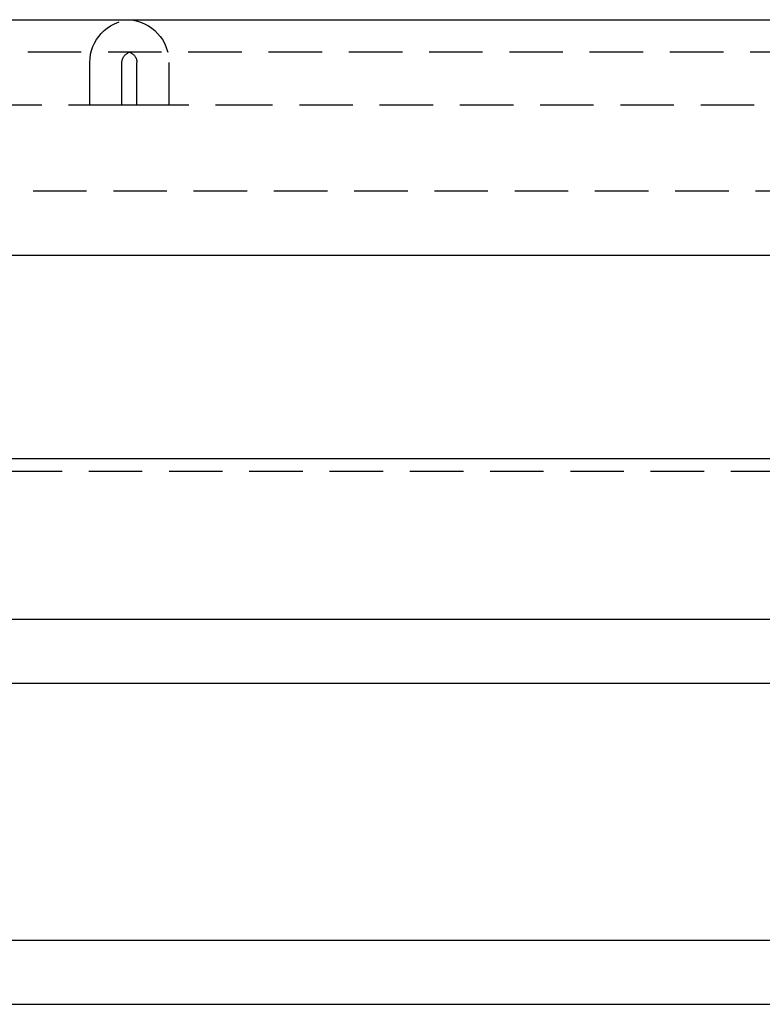
# Model space of a CAD drawing. Extents: x 519 to 1019, y -443 to 650.
# Drawn here: x 764 to 799, y 604 to 650 of the extents above; entities that cross this region are included whole.
import ezdxf

# ---------------------------------------------------------------- set-up
doc = ezdxf.new("R2010")
doc.units = 0
doc.header["$LTSCALE"] = 10
doc.linetypes.add('VERDECKT', pattern=[0.375, 0.25, -0.125])
doc.layers.get('0').update_dxf_attribs({"linetype": 'CONTINUOUS'})
doc.layers.add('STEMPEL', color=3, linetype='CONTINUOUS')

# ---------------------------------------------------------------- blocks, each defined once
blk = doc.blocks.new('A$C82BEBA20')
at = {"linetype": 'CONTINUOUS', "extrusion": (0, 1, -2e-16)}
for p, q in [((106.524, 501.196), (256.524, 501.196)), ((106.524, 490.196), (256.524, 490.196)), ((130.524, 480.696), (232.524, 480.696)), ((130.524, 473.196), (232.524, 473.196)), ((130.524, 470.196), (232.524, 470.196)), ((130.524, 458.196), (232.524, 458.196)), ((130.524, 455.196), (232.524, 455.196))]:
    blk.add_line(p, q, dxfattribs=at)
at = {"color": 1, "linetype": 'VERDECKT', "extrusion": (0, 1, -2e-16)}
for p, q in [((113.024, 499.696), (250.024, 499.696)), ((179.674, 497.196), (179.674, 499.196)), ((181.174, 497.196), (181.174, 499.196)), ((181.874, 497.196), (181.874, 499.196)), ((183.374, 497.196), (183.374, 499.196)), ((181.174, 497.196), (175.004, 497.196)), ((181.874, 497.196), (181.174, 497.196)), ((188.044, 497.196), (181.874, 497.196)), ((214.462, 497.196), (188.044, 497.196)), ((109.524, 493.196), (253.524, 493.196)), ((134.624, 480.096), (228.424, 480.096))]:
    blk.add_line(p, q, dxfattribs=at)
at = {"color": 1}
for points in [[(181.524, 501.196, 0), (181.524, 501.196, 0), (181.524, 501.196, 0), (181.524, 501.196, 0), (181.524, 501.196, 0), (181.524, 501.196, 0), (181.524, 501.196, 0), (181.524, 501.196, 0), (181.524, 501.196, 0), (181.524, 501.196, 0), (181.524, 501.196, 0), (181.524, 501.196, 0), (181.524, 501.195, 0), (181.524, 501.195, 0), (181.524, 501.195, 0), (181.524, 501.195, 0), (181.524, 501.195, 0), (181.524, 501.195, 0), (181.524, 501.195, 0), (181.524, 501.195, 0), (181.524, 501.195, 0), (181.524, 501.195, 0), (181.524, 501.195, 0), (181.524, 501.195, 0), (181.524, 501.195, 0), (181.524, 501.195, 0), (181.524, 501.195, 0), (181.524, 501.195, 0), (181.524, 501.195, 0), (181.524, 501.195, 0), (181.524, 501.195, 0), (181.524, 501.195, 0), (181.524, 501.195, 0), (181.524, 501.195, 0), (181.524, 501.195, 0), (181.524, 501.195, 0), (181.524, 501.195, 0), (181.524, 501.195, 0), (181.524, 501.195, 0), (181.524, 501.195, 0), (181.524, 501.195, 0), (181.524, 501.195, 0), (181.524, 501.195, 0), (181.524, 501.195, 0), (181.524, 501.195, 0), (181.524, 501.195, 0), (181.524, 501.195, 0), (181.524, 501.195, 0), (181.524, 501.195, 0), (181.524, 501.195, 0), (181.524, 501.195, 0), (181.524, 501.195, 0), (181.524, 501.195, 0), (181.524, 501.194, 0), (181.524, 501.194, 0), (181.524, 501.194, 0), (181.524, 501.194, 0), (181.524, 501.194, 0), (181.524, 501.194, 0), (181.524, 501.194, 0), (181.524, 501.194, 0), (181.524, 501.194, 0), (181.524, 501.194, 0), (181.524, 501.194, 0), (181.524, 501.194, 0), (181.524, 501.194, 0), (181.524, 501.194, 0), (181.524, 501.194, 0), (181.524, 501.194, 0), (181.524, 501.194, 0), (181.524, 501.194, 0), (181.524, 501.194, 0), (181.524, 501.194, 0), (181.524, 501.194, 0), (181.524, 501.194, 0), (181.524, 501.194, 0), (181.524, 501.194, 0), (181.524, 501.194, 0), (181.524, 501.194, 0), (181.524, 501.193, 0), (181.524, 501.193, 0), (181.524, 501.193, 0), (181.524, 501.193, 0), (181.524, 501.193, 0), (181.524, 501.193, 0), (181.524, 501.193, 0), (181.524, 501.193, 0), (181.524, 501.193, 0), (181.524, 501.193, 0), (181.524, 501.193, 0), (181.524, 501.193, 0), (181.524, 501.193, 0), (181.524, 501.193, 0), (181.524, 501.193, 0), (181.524, 501.193, 0), (181.524, 501.193, 0), (181.524, 501.193, 0), (181.524, 501.193, 0), (181.524, 501.193, 0), (181.524, 501.193, 0), (181.524, 501.193, 0), (181.524, 501.192, 0), (181.524, 501.192, 0), (181.524, 501.192, 0), (181.524, 501.192, 0), (181.524, 501.192, 0), (181.524, 501.192, 0), (181.524, 501.192, 0), (181.524, 501.192, 0), (181.524, 501.192, 0), (181.524, 501.192, 0), (181.524, 501.192, 0), (181.524, 501.192, 0), (181.524, 501.192, 0), (181.524, 501.192, 0), (181.524, 501.192, 0), (181.524, 501.192, 0), (181.524, 501.192, 0), (181.524, 501.192, 0), (181.524, 501.192, 0), (181.524, 501.192, 0), (181.524, 501.192, 0), (181.524, 501.192, 0), (181.524, 501.192, 0), (181.524, 501.192, 0), (181.524, 501.191, 0), (181.524, 501.191, 0), (181.524, 501.191, 0), (181.524, 501.191, 0), (181.524, 501.191, 0), (181.524, 501.191, 0), (181.524, 501.191, 0), (181.524, 501.191, 0), (181.524, 501.191, 0), (181.524, 501.191, 0), (181.524, 501.191, 0), (181.524, 501.191, 0), (181.524, 501.191, 0), (181.524, 501.191, 0), (181.524, 501.191, 0), (181.524, 501.191, 0), (181.524, 501.191, 0), (181.524, 501.191, 0), (181.524, 501.191, 0), (181.524, 501.191, 0), (181.524, 501.191, 0), (181.524, 501.191, 0), (181.524, 501.191, 0), (181.524, 501.191, 0), (181.524, 501.191, 0), (181.524, 501.191, 0), (181.524, 501.191, 0), (181.524, 501.191, 0), (181.524, 501.19, 0), (181.524, 501.19, 0), (181.524, 501.19, 0), (181.524, 501.19, 0), (181.524, 501.19, 0), (181.524, 501.19, 0), (181.524, 501.19, 0), (181.524, 501.19, 0), (181.524, 501.19, 0), (181.524, 501.19, 0), (181.524, 501.19, 0), (181.524, 501.19, 0), (181.524, 501.19, 0), (181.524, 501.19, 0), (181.524, 501.19, 0), (181.524, 501.19, 0), (181.524, 501.19, 0), (181.524, 501.19, 0), (181.524, 501.19, 0), (181.524, 501.19, 0), (181.524, 501.19, 0), (181.524, 501.19, 0), (181.524, 501.19, 0), (181.524, 501.19, 0), (181.524, 501.19, 0), (181.524, 501.19, 0), (181.524, 501.19, 0), (181.524, 501.19, 0), (181.524, 501.19, 0), (181.524, 501.19, 0), (181.524, 501.19, 0), (181.524, 501.19, 0), (181.524, 501.19, 0), (181.524, 501.19, 0), (181.524, 501.19, 0), (181.524, 501.19, 0), (181.524, 501.19, 0), (181.524, 501.19, 0), (181.524, 501.19, 0)], [(181.524, 499.696, 0), (181.524, 499.696, 0), (181.524, 499.696, 0), (181.524, 499.696, 0), (181.524, 499.696, 0), (181.524, 499.696, 0), (181.524, 499.696, 0), (181.524, 499.696, 0), (181.524, 499.696, 0), (181.524, 499.695, 0), (181.524, 499.695, 0), (181.524, 499.695, 0), (181.524, 499.695, 0), (181.524, 499.695, 0), (181.524, 499.695, 0), (181.524, 499.695, 0), (181.524, 499.695, 0), (181.524, 499.695, 0), (181.524, 499.695, 0), (181.524, 499.695, 0), (181.524, 499.695, 0), (181.524, 499.695, 0), (181.524, 499.695, 0), (181.524, 499.695, 0), (181.524, 499.695, 0), (181.524, 499.695, 0), (181.524, 499.695, 0), (181.524, 499.695, 0), (181.524, 499.695, 0), (181.524, 499.695, 0), (181.524, 499.695, 0), (181.524, 499.695, 0), (181.524, 499.695, 0), (181.524, 499.695, 0), (181.524, 499.695, 0), (181.524, 499.695, 0), (181.524, 499.695, 0), (181.524, 499.695, 0), (181.524, 499.695, 0), (181.524, 499.694, 0), (181.524, 499.694, 0), (181.524, 499.694, 0), (181.524, 499.694, 0), (181.524, 499.694, 0), (181.524, 499.694, 0), (181.524, 499.694, 0), (181.524, 499.694, 0), (181.524, 499.694, 0), (181.524, 499.694, 0), (181.524, 499.694, 0), (181.524, 499.694, 0), (181.524, 499.694, 0), (181.524, 499.694, 0), (181.524, 499.694, 0), (181.524, 499.694, 0), (181.524, 499.693, 0), (181.524, 499.693, 0), (181.524, 499.693, 0), (181.524, 499.693, 0), (181.524, 499.693, 0), (181.524, 499.693, 0), (181.524, 499.693, 0), (181.524, 499.693, 0), (181.524, 499.693, 0), (181.524, 499.693, 0), (181.524, 499.693, 0), (181.524, 499.693, 0), (181.524, 499.693, 0), (181.524, 499.693, 0), (181.524, 499.692, 0), (181.524, 499.692, 0), (181.524, 499.692, 0), (181.524, 499.692, 0), (181.524, 499.692, 0), (181.524, 499.692, 0), (181.524, 499.692, 0), (181.524, 499.692, 0), (181.524, 499.692, 0), (181.524, 499.692, 0), (181.524, 499.692, 0), (181.524, 499.692, 0), (181.524, 499.691, 0), (181.524, 499.691, 0), (181.524, 499.691, 0), (181.524, 499.691, 0), (181.524, 499.691, 0), (181.524, 499.691, 0), (181.524, 499.691, 0), (181.524, 499.691, 0), (181.524, 499.691, 0), (181.524, 499.691, 0), (181.524, 499.691, 0), (181.524, 499.69, 0), (181.524, 499.69, 0), (181.524, 499.69, 0), (181.524, 499.69, 0), (181.524, 499.69, 0), (181.524, 499.69, 0), (181.524, 499.69, 0), (181.524, 499.69, 0), (181.524, 499.69, 0), (181.524, 499.69, 0), (181.524, 499.689, 0), (181.524, 499.689, 0), (181.524, 499.689, 0), (181.524, 499.689, 0), (181.524, 499.689, 0), (181.524, 499.689, 0), (181.524, 499.689, 0), (181.524, 499.689, 0), (181.524, 499.689, 0), (181.524, 499.689, 0), (181.524, 499.688, 0), (181.524, 499.688, 0), (181.524, 499.688, 0), (181.524, 499.688, 0), (181.524, 499.688, 0), (181.524, 499.688, 0), (181.524, 499.688, 0), (181.524, 499.688, 0), (181.524, 499.688, 0), (181.524, 499.688, 0), (181.524, 499.687, 0), (181.524, 499.687, 0), (181.524, 499.687, 0), (181.524, 499.687, 0), (181.524, 499.687, 0), (181.524, 499.687, 0), (181.524, 499.687, 0), (181.524, 499.687, 0), (181.524, 499.687, 0), (181.524, 499.686, 0), (181.524, 499.686, 0), (181.524, 499.686, 0), (181.524, 499.686, 0), (181.524, 499.686, 0), (181.524, 499.686, 0), (181.524, 499.686, 0), (181.524, 499.686, 0), (181.524, 499.686, 0), (181.524, 499.685, 0), (181.524, 499.685, 0), (181.524, 499.685, 0), (181.524, 499.685, 0), (181.524, 499.685, 0), (181.524, 499.685, 0), (181.524, 499.685, 0), (181.524, 499.685, 0), (181.524, 499.685, 0), (181.524, 499.684, 0), (181.524, 499.684, 0), (181.524, 499.684, 0), (181.524, 499.684, 0), (181.524, 499.684, 0), (181.524, 499.684, 0), (181.524, 499.684, 0), (181.524, 499.684, 0), (181.524, 499.684, 0), (181.524, 499.683, 0), (181.524, 499.683, 0), (181.524, 499.683, 0), (181.524, 499.683, 0), (181.524, 499.683, 0), (181.524, 499.683, 0), (181.524, 499.683, 0), (181.524, 499.683, 0), (181.524, 499.683, 0), (181.524, 499.682, 0), (181.524, 499.682, 0), (181.524, 499.682, 0), (181.524, 499.682, 0), (181.524, 499.682, 0), (181.524, 499.682, 0), (181.524, 499.682, 0), (181.524, 499.682, 0), (181.524, 499.682, 0), (181.524, 499.682, 0), (181.524, 499.681, 0), (181.524, 499.681, 0), (181.524, 499.681, 0), (181.524, 499.681, 0), (181.524, 499.681, 0), (181.524, 499.681, 0), (181.524, 499.681, 0), (181.524, 499.681, 0), (181.524, 499.681, 0), (181.524, 499.68, 0), (181.524, 499.68, 0), (181.524, 499.68, 0), (181.524, 499.68, 0), (181.524, 499.68, 0), (181.524, 499.68, 0), (181.524, 499.68, 0), (181.524, 499.68, 0), (181.524, 499.68, 0), (181.524, 499.68, 0), (181.524, 499.679, 0), (181.524, 499.679, 0), (181.524, 499.679, 0), (181.524, 499.679, 0), (181.524, 499.679, 0), (181.524, 499.679, 0), (181.524, 499.679, 0), (181.524, 499.679, 0), (181.524, 499.679, 0), (181.524, 499.679, 0), (181.524, 499.678, 0), (181.524, 499.678, 0), (181.524, 499.678, 0), (181.524, 499.678, 0), (181.524, 499.678, 0), (181.524, 499.678, 0), (181.524, 499.678, 0), (181.524, 499.678, 0), (181.524, 499.678, 0), (181.524, 499.678, 0), (181.524, 499.677, 0), (181.524, 499.677, 0), (181.524, 499.677, 0), (181.524, 499.677, 0), (181.524, 499.677, 0), (181.524, 499.677, 0), (181.524, 499.677, 0), (181.524, 499.677, 0), (181.524, 499.677, 0), (181.524, 499.677, 0), (181.524, 499.677, 0), (181.524, 499.677, 0), (181.524, 499.676, 0), (181.524, 499.676, 0), (181.524, 499.676, 0), (181.524, 499.676, 0), (181.524, 499.676, 0), (181.524, 499.676, 0), (181.524, 499.676, 0), (181.524, 499.676, 0), (181.524, 499.676, 0), (181.524, 499.676, 0), (181.524, 499.676, 0), (181.524, 499.676, 0), (181.524, 499.675, 0), (181.524, 499.675, 0), (181.524, 499.675, 0), (181.524, 499.675, 0), (181.524, 499.675, 0), (181.524, 499.675, 0), (181.524, 499.675, 0), (181.524, 499.675, 0), (181.524, 499.675, 0), (181.524, 499.675, 0), (181.524, 499.675, 0), (181.524, 499.675, 0), (181.524, 499.675, 0), (181.524, 499.675, 0), (181.524, 499.675, 0), (181.524, 499.674, 0), (181.524, 499.674, 0), (181.524, 499.674, 0), (181.524, 499.674, 0), (181.524, 499.674, 0), (181.524, 499.674, 0), (181.524, 499.674, 0), (181.524, 499.674, 0), (181.524, 499.674, 0), (181.524, 499.674, 0), (181.524, 499.674, 0), (181.524, 499.674, 0), (181.524, 499.674, 0), (181.524, 499.674, 0), (181.524, 499.674, 0), (181.524, 499.674, 0), (181.524, 499.674, 0), (181.524, 499.674, 0), (181.524, 499.673, 0), (181.524, 499.673, 0), (181.524, 499.673, 0), (181.524, 499.673, 0), (181.524, 499.673, 0), (181.524, 499.673, 0), (181.524, 499.673, 0), (181.524, 499.673, 0), (181.524, 499.673, 0), (181.524, 499.673, 0), (181.524, 499.673, 0), (181.524, 499.673, 0), (181.524, 499.673, 0), (181.524, 499.673, 0), (181.524, 499.673, 0), (181.524, 499.673, 0), (181.524, 499.673, 0), (181.524, 499.673, 0), (181.524, 499.673, 0), (181.524, 499.673, 0), (181.524, 499.673, 0), (181.524, 499.673, 0), (181.524, 499.673, 0), (181.524, 499.673, 0), (181.524, 499.673, 0), (181.524, 499.673, 0), (181.524, 499.673, 0), (181.524, 499.673, 0), (181.524, 499.673, 0), (181.524, 499.673, 0), (181.524, 499.673, 0), (181.524, 499.673, 0), (181.524, 499.673, 0), (181.524, 499.673, 0), (181.524, 499.673, 0), (181.524, 499.673, 0), (181.524, 499.672, 0), (181.524, 499.672, 0), (181.524, 499.672, 0), (181.524, 499.672, 0), (181.524, 499.672, 0), (181.524, 499.672, 0), (181.524, 499.672, 0), (181.524, 499.672, 0), (181.524, 499.672, 0), (181.524, 499.672, 0), (181.524, 499.672, 0)]]:
    blk.add_polyline3d(points, dxfattribs=at)
at = {"color": 1, "linetype": 'VERDECKT', "extrusion": (0, -2e-16, -1)}
for centre, radius, start, end in [((-181.674, 499.196), 2, 0, 85.691), ((-181.374, 499.196), 2, 94.309, 180), ((-181.674, 499.196), 0.5, 0, 72.5098), ((-181.374, 499.196), 0.5, 107.4902, 180)]:
    blk.add_arc(centre, radius, start, end, dxfattribs=at)

msp = doc.modelspace()

# ---------------------------------------------------------------- block references
at = {"layer": 'STEMPEL'}
msp.add_blockref('A$C82BEBA20', (587.508, 148.942, -41.214), dxfattribs=at)

doc.saveas('drawing.dxf')
